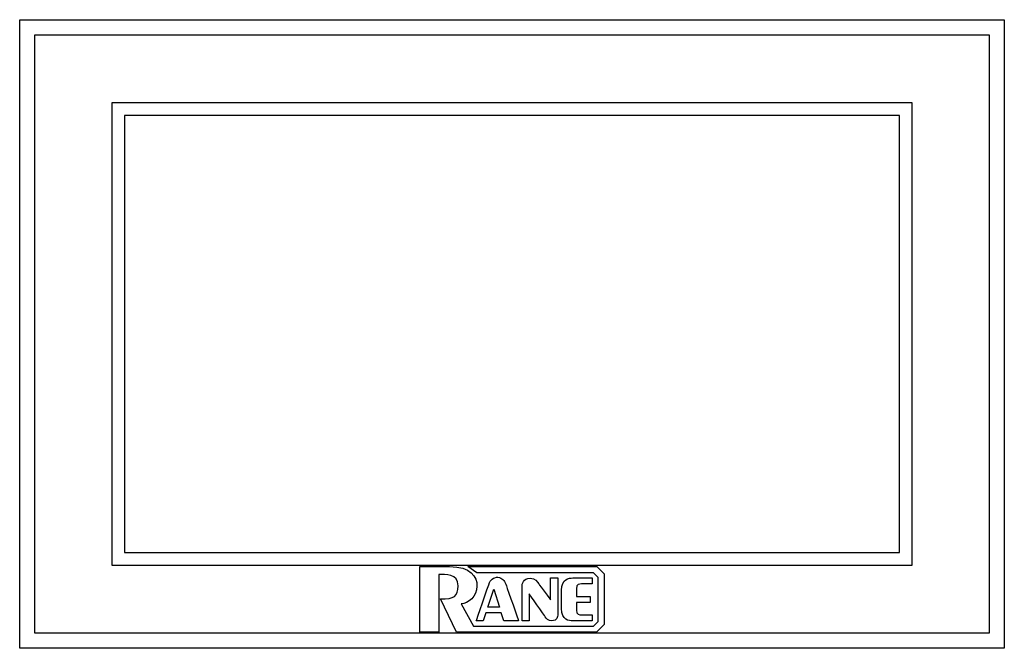
# Model space of a CAD drawing. Extents: x 0.38 to 8.12, y 3.02 to 7.98.
import ezdxf

# ---------------------------------------------------------------- set-up
doc = ezdxf.new("R2010")
doc.units = 0
doc.header["$MEASUREMENT"] = 0
for name, color, linetype in [('INSIDE_BEVEL', 7, 'CONTINUOUS'), ('OUTSIDE_BEVEL', 7, 'CONTINUOUS'), ('WHITE', 7, 'CONTINUOUS')]:
    doc.layers.add(name, color=color, linetype=linetype)

# ---------------------------------------------------------------- blocks, each defined once
blk = doc.blocks.new('BLOCK_2')
at = {"layer": 'OUTSIDE_BEVEL'}
blk.add_lwpolyline([(4.0588, 3.3491), (4.1069, 3.4902), (4.151, 3.3491), (4.0588, 3.3491)], dxfattribs=at)
for points, knots in [([(3.525, 3.6687), (3.525, 3.6687), (3.525, 3.1513), (3.525, 3.1513), (3.525, 3.1513), (3.6732, 3.1513), (3.6732, 3.1513), (3.6732, 3.1513), (3.6732, 3.6056), (3.6732, 3.6056), (3.7242, 3.6056), (3.8263, 3.6129), (3.8263, 3.5182), (3.8263, 3.4331), (3.7947, 3.4137), (3.6878, 3.4137), (3.6878, 3.4137), (3.8141, 3.1513), (3.8141, 3.1513), (3.8141, 3.1513), (4.9149, 3.1513), (4.9149, 3.1513), (4.9149, 3.1513), (4.975, 3.2114), (4.975, 3.2114), (4.975, 3.2114), (4.975, 3.6105), (4.975, 3.6105), (4.975, 3.6105), (4.917, 3.6687), (4.917, 3.6687), (4.8784, 3.6687), (3.9016, 3.6687), (3.9016, 3.6687), (3.9016, 3.6687), (3.9745, 3.6202), (3.9745, 3.6202), (3.9745, 3.6202), (4.8906, 3.6202), (4.8906, 3.6202), (4.8906, 3.6202), (4.927, 3.5838), (4.927, 3.5838), (4.927, 3.5838), (4.927, 3.2363), (4.927, 3.2363), (4.927, 3.2363), (4.8906, 3.1999), (4.8906, 3.1999), (4.8906, 3.1999), (3.9478, 3.1999), (3.9478, 3.1999), (3.9478, 3.1999), (3.8506, 3.3748), (3.8506, 3.3748), (3.9041, 3.3748), (3.9745, 3.4356), (3.9745, 3.5133), (3.9745, 3.5911), (3.9259, 3.6687), (3.7583, 3.6687), (3.5906, 3.6687), (3.525, 3.6687), (3.525, 3.6687)], [0, 0, 0, 0, 1, 1, 1, 2, 2, 2, 3, 3, 3, 4, 4, 4, 5, 5, 5, 6, 6, 6, 7, 7, 7, 8, 8, 8, 9, 9, 9, 10, 10, 10, 11, 11, 11, 12, 12, 12, 13, 13, 13, 14, 14, 14, 15, 15, 15, 16, 16, 16, 17, 17, 17, 18, 18, 18, 19, 19, 19, 20, 20, 20, 21, 21, 21, 21]), ([(4.1847, 3.2412), (4.1847, 3.2412), (4.3013, 3.2412), (4.3013, 3.2412), (4.3013, 3.2412), (4.2175, 3.4829), (4.2054, 3.5182), (4.1932, 3.5534), (4.1823, 3.5716), (4.1507, 3.5822), (4.1191, 3.5929), (4.0839, 3.568), (4.0738, 3.5437), (4.0638, 3.5194), (3.9684, 3.2412), (3.9684, 3.2412), (3.9684, 3.2412), (4.0219, 3.2412), (4.0219, 3.2412), (4.0219, 3.2412), (4.0435, 3.3045), (4.0435, 3.3045), (4.0435, 3.3045), (4.1649, 3.3045), (4.1649, 3.3045), (4.1649, 3.3045), (4.1847, 3.2412), (4.1847, 3.2412)], [0, 0, 0, 0, 1, 1, 1, 2, 2, 2, 3, 3, 3, 4, 4, 4, 5, 5, 5, 6, 6, 6, 7, 7, 7, 8, 8, 8, 9, 9, 9, 9]), ([(4.6099, 3.2867), (4.6099, 3.3019), (4.6099, 3.5789), (4.6099, 3.5789), (4.6099, 3.5789), (4.5543, 3.5789), (4.5543, 3.5789), (4.5543, 3.5789), (4.5543, 3.4064), (4.5543, 3.4064), (4.5543, 3.4064), (4.4702, 3.517), (4.4605, 3.5327), (4.4508, 3.5485), (4.4338, 3.5765), (4.3937, 3.5771), (4.3353, 3.578), (4.3293, 3.5279), (4.3293, 3.5127), (4.3293, 3.4975), (4.3293, 3.2412), (4.3293, 3.2412), (4.3293, 3.2412), (4.3848, 3.2412), (4.3848, 3.2412), (4.3848, 3.2412), (4.3848, 3.4538), (4.3848, 3.4538), (4.3848, 3.4538), (4.5055, 3.2837), (4.5123, 3.2726), (4.5192, 3.2614), (4.5361, 3.2417), (4.5644, 3.2412), (4.6056, 3.2406), (4.6099, 3.276), (4.6099, 3.2867)], [0, 0, 0, 0, 1, 1, 1, 2, 2, 2, 3, 3, 3, 4, 4, 4, 5, 5, 5, 6, 6, 6, 7, 7, 7, 8, 8, 8, 9, 9, 9, 10, 10, 10, 11, 11, 11, 12, 12, 12, 12]), ([(4.6403, 3.3384), (4.6403, 3.2448), (4.6998, 3.2412), (4.7278, 3.2412), (4.7557, 3.2412), (4.8821, 3.2412), (4.8821, 3.2412), (4.8821, 3.2412), (4.8821, 3.2885), (4.8821, 3.2885), (4.8432, 3.2885), (4.8116, 3.2885), (4.7982, 3.2885), (4.7763, 3.2885), (4.7581, 3.2873), (4.7581, 3.3262), (4.7581, 3.3335), (4.7581, 3.387), (4.7581, 3.387), (4.7581, 3.387), (4.865, 3.387), (4.865, 3.387), (4.865, 3.387), (4.865, 3.4331), (4.865, 3.4331), (4.865, 3.4331), (4.7581, 3.4331), (4.7581, 3.4331), (4.7581, 3.4331), (4.7581, 3.4866), (4.7581, 3.4939), (4.7581, 3.5327), (4.7763, 3.5315), (4.7982, 3.5315), (4.8116, 3.5315), (4.8432, 3.5315), (4.8821, 3.5315), (4.8821, 3.5315), (4.8821, 3.5789), (4.8821, 3.5789), (4.8821, 3.5789), (4.7557, 3.5789), (4.7278, 3.5789), (4.6998, 3.5789), (4.6403, 3.5753), (4.6403, 3.4817), (4.6403, 3.4817), (4.6403, 3.3384), (4.6403, 3.3384)], [0, 0, 0, 0, 1, 1, 1, 2, 2, 2, 3, 3, 3, 4, 4, 4, 5, 5, 5, 6, 6, 6, 7, 7, 7, 8, 8, 8, 9, 9, 9, 10, 10, 10, 11, 11, 11, 12, 12, 12, 13, 13, 13, 14, 14, 14, 15, 15, 15, 16, 16, 16, 16])]:
    blk.add_open_spline(points, degree=3, knots=knots, dxfattribs=at)

msp = doc.modelspace()

# ---------------------------------------------------------------- linework, layer by layer
at = {"layer": 'INSIDE_BEVEL'}
for points in [[(8.005, 3.145), (0.495, 3.145), (0.495, 7.855), (8.005, 7.855), (8.005, 3.145)], [(7.3, 7.22), (1.2, 7.22), (1.2, 3.78), (7.3, 3.78), (7.3, 7.22)]]:
    msp.add_lwpolyline(points, dxfattribs=at)
at = {"layer": 'OUTSIDE_BEVEL'}
for points in [[(0.375, 7.975), (8.125, 7.975), (8.125, 3.025), (0.375, 3.025), (0.375, 7.975)], [(1.1, 3.68), (7.4, 3.68), (7.4, 7.32), (1.1, 7.32), (1.1, 3.68)]]:
    msp.add_lwpolyline(points, dxfattribs=at)
at = {"layer": 'WHITE'}
msp.add_lwpolyline([(1.1, 3.68), (7.4, 3.68), (7.4, 7.32), (1.1, 7.32), (1.1, 3.68)], dxfattribs=at)

# ---------------------------------------------------------------- block references
at = {"layer": 'OUTSIDE_BEVEL'}
msp.add_blockref('BLOCK_2', (0, 0), dxfattribs=at)

doc.saveas('drawing.dxf')
